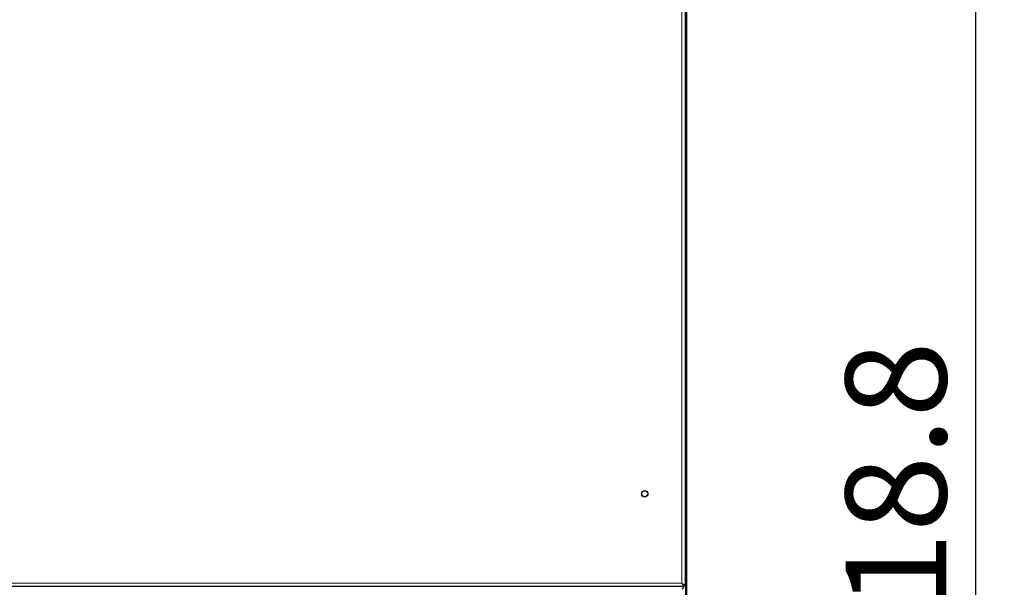
# Model space of a CAD drawing. Units: millimetres. Extents: x 400 to 8330, y 160 to 5782.
# Drawn here: x 1173 to 1857, y 2709 to 3104 of the extents above; entities that cross this region are included whole.
import ezdxf

# ---------------------------------------------------------------- set-up
doc = ezdxf.new("R2010")
doc.units = ezdxf.units.MM
doc.header["$LTSCALE"] = 20
doc.styles.add('SLDTEXTSTYLE0', font='TXT', dxfattribs={"width": 0.7, "bigfont": 'bigfont'})
doc.dimstyles.new('SLDDIMSTYLE0', dxfattribs={"dimtxt": 70, "dimasz": 60, "dimexe": 0, "dimexo": 0.0625, "dimgap": 17.5, "dimtad": 3, "dimdec": 1, "dimrnd": 1e-09, "dimzin": 12, "dimdsep": 46, "dimtxsty": 'SLDTEXTSTYLE0', "dimblk1": 'OPEN30', "dimblk2": 'OPEN30', "dimsah": 1, "dimcen": 0.09, "dimadec": 0, "dimazin": 3, "dimtfac": 1, "dimtdec": 1, "dimtofl": 0, "dimtmove": 0, "dimatfit": 3, "dimldrblk": 'OPEN30', "dimfxl": 1, "dimfrac": 2, "dimtolj": 1, "dimtzin": 12, "dimarcsym": 0})

# ---------------------------------------------------------------- blocks, each defined once
blk = doc.blocks.new('_Open30')
at = {"color": 0, "linetype": 'ByBlock', "lineweight": -2}
for p, q in [((-1, 0.267949), (0, 0)), ((0, 0), (-1, -0.267949)), ((0, 0), (-1, 0))]:
    blk.add_line(p, q, dxfattribs=at)
blk = doc.blocks.new('_D_1')
at = {"color": 7, "linetype": 'Continuous', "lineweight": 25}
for p, q in [((1656.21, 3498.11), (1856.99, 3498.11)), ((1836.99, 3498.11), (1836.99, 1879.3)), ((1654.18, 1879.3), (1856.99, 1879.3))]:
    blk.add_line(p, q, dxfattribs=at)
at = {"color": 7, "linetype": 'Continuous', "lineweight": 25, "xscale": 60, "yscale": 60}
for p, rotation in [((1836.99, 3498.11, -291.59), 90), ((1836.99, 1879.3, -291.59), 270)]:
    blk.add_blockref('_Open30', p, dxfattribs=dict(at, rotation=rotation))
at = {"color": 7, "linetype": 'Continuous', "lineweight": 25, "insert": (1746.75, 2588.8), "char_height": 70, "attachment_point": 1, "rotation": 90, "style": 'SLDTEXTSTYLE0'}
blk.add_mtext('1618.8', dxfattribs=at)

msp = doc.modelspace()

# ---------------------------------------------------------------- linework, layer by layer
at = {"color": 7, "linetype": 'Continuous', "lineweight": 18}
for p, q in [((1633.183, 3498.112), (1633.183, 2712.196)), ((1635.668, 3144.05), (1635.668, 1881.396)), ((750.783, 2712.196), (1633.183, 2712.196))]:
    msp.add_line(p, q, dxfattribs=at)
at = {"color": 7, "linetype": 'Continuous', "lineweight": 25}
for p, q in [((1635.283, 3498.112), (1635.283, 2710.866)), ((1636.283, 3144.05), (1636.283, 1881.396)), ((749.454, 2710.096), (1634.513, 2710.096)), ((1634.513, 2710.096), (1634.513, 2710.796)), ((1634.513, 2710.096), (1634.513, 2709.396)), ((1635.283, 2710.866), (1634.583, 2710.866))]:
    msp.add_line(p, q, dxfattribs=at)
at = {"color": 7, "linetype": 'Continuous', "lineweight": 25, "flags": 128}
msp.add_lwpolyline([(1633.183, 2712.196), (1633.183, 2712.196)], dxfattribs=at)
at = {"color": 7, "linetype": 'Continuous', "lineweight": 25}
for radius in [2.25, 2.1]:
    msp.add_circle((1607.283, 2774.396), radius, dxfattribs=at)
for points, knots in [([(1634.513, 2710.096), (1634.5, 2710.107), (1634.477, 2710.129), (1634.385, 2710.299), (1634.252, 2710.541), (1634.041, 2710.894), (1633.678, 2711.436), (1633.367, 2711.914), (1633.183, 2712.196)], [0, 0, 0, 0, 0.1379472, 0.2708045, 0.3998987, 0.5266612, 0.7216582, 1, 1, 1, 1]), ([(1633.183, 2712.196), (1633.462, 2712.014), (1633.971, 2711.682), (1634.599, 2711.261), (1635.042, 2711.013), (1635.256, 2710.9), (1635.276, 2710.875), (1635.283, 2710.866)], [0, 0, 0, 0, 0.2762825, 0.5050437, 0.698256, 0.891792, 1, 1, 1, 1]), ([(1633.183, 2712.196), (1633.397, 2711.987), (1633.748, 2711.643), (1634.163, 2711.229), (1634.439, 2711), (1634.568, 2710.897), (1634.579, 2710.874), (1634.583, 2710.866)], [0, 0, 0, 0, 0.3395765, 0.5587506, 0.735493, 0.912923, 1, 1, 1, 1]), ([(1634.513, 2710.796), (1634.5, 2710.803), (1634.476, 2710.819), (1634.384, 2710.933), (1634.249, 2711.096), (1634.035, 2711.334), (1633.673, 2711.694), (1633.366, 2712.009), (1633.183, 2712.196)], [0, 0, 0, 0, 0.1266018, 0.2505573, 0.3743375, 0.5004789, 0.7031721, 1, 1, 1, 1]), ([(1634.513, 2710.096), (1634.5, 2710.084), (1634.477, 2710.062), (1634.385, 2709.892), (1634.252, 2709.65), (1634.041, 2709.297), (1633.678, 2708.756), (1633.367, 2708.277), (1633.183, 2707.996)], [0, 0, 0, 0, 0.1379472, 0.2708045, 0.3998987, 0.5266612, 0.7216582, 1, 1, 1, 1])]:
    msp.add_open_spline(points, degree=3, knots=knots, dxfattribs=at)

# ---------------------------------------------------------------- dimensions: what is measured, and where the dimension line sits
dim = msp.add_linear_dim(base=(1836.986, 1879.296), p1=(1636.213, 3498.112), p2=(1634.183, 1879.296), angle=90, dimstyle='SLDDIMSTYLE0', dxfattribs=at)
dim.commit()
dim.dimension.update_dxf_attribs({"geometry": '_D_1', "text_midpoint": (1836.986, 2698.901), "dimtype": 160})

doc.saveas('drawing.dxf')
